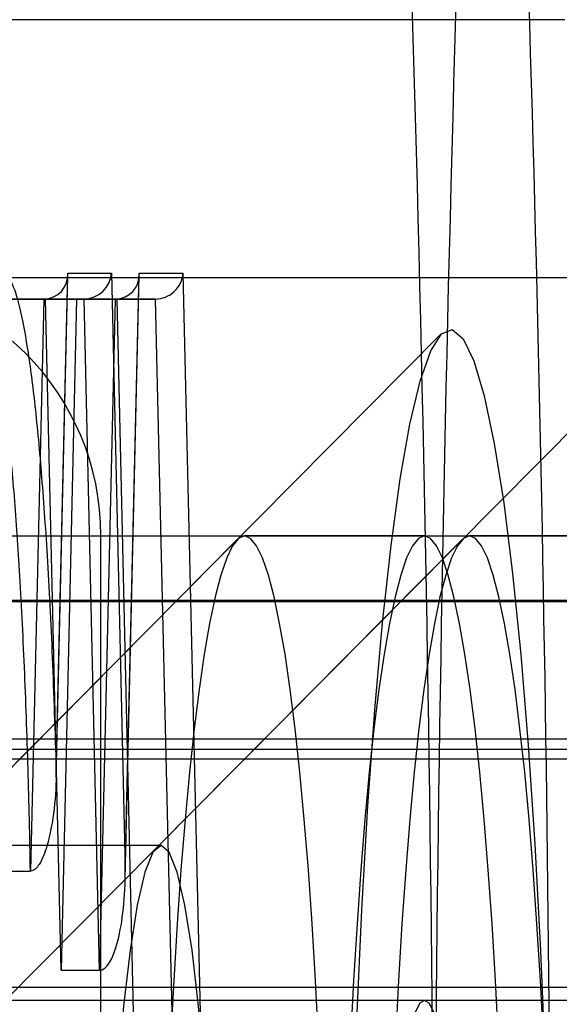
# Model space of a CAD drawing. Extents: x -2 to 415, y 5 to 293.
# Drawn here: x 348 to 348, y 234 to 235 of the extents above; entities that cross this region are included whole.
import ezdxf

# ---------------------------------------------------------------- set-up
doc = ezdxf.new("R2010")
doc.units = 0
doc.linetypes.add('SLD-DURCHGEHEND', pattern=[0])
doc.layers.add('AM_0', color=7, linetype='CONTINUOUS')

msp = doc.modelspace()

# ---------------------------------------------------------------- linework, layer by layer
at = {"layer": 'AM_0', "color": 7, "linetype": 'SLD-DURCHGEHEND'}
for p, q in [((347.953408496693, 234.579896285168), (347.7006568427247, 234.579896285168)), ((348.0198214765658, 234.5132296185014), (347.7670698225975, 234.5132296185014)), ((347.8219200992604, 234.3841665466835), (347.8249275067873, 234.5138090783019)), ((347.8219382858617, 234.3861214314875), (347.824914288838, 234.5144101840036)), ((347.824914288838, 234.5144101840036), (347.8362402004258, 234.5144101840036)), ((347.8362402004258, 234.5144101840036), (347.8398157533632, 234.360276189669)), ((347.8397887017868, 234.357939155848), (347.84340452425, 234.5138090783019)), ((347.8398157533632, 234.360276189669), (347.8433913063005, 234.5144101840036)), ((347.8433913063005, 234.5144101840036), (347.8547172178884, 234.5144101840036)), ((347.8547172178884, 234.5144101840036), (347.8638660923033, 234.1200229152476)), ((347.8087576600067, 234.5077435173369), (347.8187196069875, 234.5077435173369)), ((347.8191903393207, 234.507743517337), (347.8087576600067, 234.5077435173369)), ((347.8187196069875, 234.5077435173369), (347.8152917663018, 234.3599770638431)), ((347.8291522863017, 234.507743517337), (347.8187196069875, 234.5077435173369)), ((347.8191903393207, 234.507743517337), (347.8291522863017, 234.507743517337)), ((347.8232125083948, 234.3343569121968), (347.8191903393207, 234.507743517337)), ((347.8272346774691, 234.5077435173369), (347.8232125083948, 234.3343569121968)), ((347.8272346774691, 234.5077435173369), (347.83719662445, 234.5077435173369)), ((347.8376673567832, 234.507743517337), (347.8272346774691, 234.5077435173369)), ((347.833174455376, 234.3343569121968), (347.8291522863017, 234.507743517337)), ((347.83719662445, 234.5077435173369), (347.833174455376, 234.3343569121968)), ((347.8476293037642, 234.507743517337), (347.83719662445, 234.5077435173369)), ((347.8465069286372, 234.1266895819143), (347.8376673567832, 234.507743517337)), ((347.8376673567832, 234.507743517337), (347.8476293037642, 234.507743517337)), ((347.8564688756181, 234.1266895819143), (347.8476293037642, 234.507743517337)), ((347.9214641046864, 234.4987331581243), (347.7896548302011, 234.3659110894256)), ((347.9795679331855, 234.4987331581243), (347.8477586587002, 234.3659110894256)), ((347.8687403948921, 234.4456043306446), (347.7501120478553, 234.3260644688158)), ((347.7612594397478, 234.4465629518347), (347.8334828024703, 234.4465629518347)), ((347.9268442233912, 234.4456043306448), (347.8082158763544, 234.326064468816)), ((347.8334828024703, 233.9465629518347), (347.8334828024703, 234.4465629518347)), ((347.8334828024703, 234.4465629518347), (348.0862344564385, 234.4465629518347)), ((347.9171357656663, 234.4465629518346), (347.8706466797551, 234.4465629518346)), ((347.9752395941653, 234.4465629518347), (347.9287505082541, 234.4465629518347)), ((348.1370753063749, 234.429896285168), (284.114962709011, 234.4298962851694)), ((348.1522864833731, 234.4294922348049), (284.13017388601, 234.4294922348064)), ((348.1479031203012, 234.3940725757966), (284.1257905229382, 234.394072575798)), ((348.1258804779168, 234.3913602949987), (284.1037678805537, 234.3913602950001)), ((284.1273373534981, 234.3889549030306), (348.1494499508621, 234.3889549030292)), ((347.8490549324071, 234.3665629518346), (347.7826419525342, 234.3665629518346)), ((347.805329819321, 234.3599770638431), (347.8152917663018, 234.3599770638431)), ((347.8232125083948, 234.3343569121968), (347.833174455376, 234.3343569121968)), ((348.1370753063749, 234.329896285168), (284.114962709011, 234.3298962851694)), ((348.1636404983236, 234.3265629518347), (347.0014133505498, 234.3265629518347))]:
    msp.add_line(p, q, dxfattribs=at)
at = {"layer": 'AM_0', "color": 7, "linetype": 'SLD-DURCHGEHEND', "flags": 128}
for points in [[(347.9498239435066, 234.1446289499331), (347.9491984567599, 234.1132851829322), (347.9482873078132, 234.0828772147908), (347.9471007353191, 234.0537467422461), (347.9456520728863, 234.0262211067163), (347.9439575992489, 234.0006096159397), (347.9420363553407, 233.9772000682587), (347.9399099303313, 233.9562555186075), (347.9376022190262, 233.9380113225432), (347.9351391533594, 233.9226724915362), (347.9325484109942, 233.9104113892408), (347.9298591043068, 233.9013657946309), (347.9271014532488, 233.8956373537667), (347.9243064457626, 233.8932904375903), (347.9215054895678, 233.8943514185838), (347.9187300592303, 233.8988083744201), (347.9160113424797, 233.9066112219348), (347.9133798897506, 233.9176722799149), (347.9108652708849, 233.931867254379), (347.9084957428533, 233.9490366352792), (347.9062979322292, 233.9689874889278), (347.904296535984, 233.991495626008), (347.9025140439651, 234.0163081208079), (347.900970486176, 234.0431461533656), (347.8996832076975, 234.0717081425919), (347.8986666737794, 234.1016731351604), (347.8979323072933, 234.1327044120853), (347.8974883603735, 234.1644532724598), (347.8973398216866, 234.1965629518347), (347.8974883603735, 234.2286726312096), (347.8979323072933, 234.260421491584), (347.8986666737794, 234.291452768509), (347.8996832076975, 234.3214177610774), (347.900970486176, 234.3499797503037), (347.9025140439651, 234.3768177828615), (347.904296535984, 234.4016302776613), (347.9062979322292, 234.4241384147416), (347.9084957428533, 234.4440892683901), (347.9108652708849, 234.4612586492903), (347.9133798897506, 234.4754536237544), (347.9160113424797, 234.4865146817345), (347.9187300592303, 234.4943175292492), (347.9215054895678, 234.4987744850855), (347.9243064457626, 234.499835466079), (347.9271014532488, 234.4974885499026), (347.9298591043068, 234.4917601090384), (347.9325484109942, 234.4827145144285), (347.9351391533595, 234.4704534121331), (347.9376022190262, 234.4551145811261), (347.9399099303313, 234.4368703850618), (347.9420363553407, 234.4159258354107), (347.9439575992489, 234.3925162877296), (347.9456520728863, 234.366904796953), (347.9471007353191, 234.3393791614232), (347.9482873078132, 234.3102486888785), (347.9491984567599, 234.2798407207371), (347.9498239435067, 234.2484969537362)], [(347.870646679755, 233.9465629518346), (347.8722010846297, 233.947199923182), (347.8737475686135, 233.9491075913643), (347.8752782511783, 233.9522762353418), (347.8767853323169, 233.956689708431), (347.8782611322891, 233.9623255205847), (347.8796981307567, 233.969154952996), (347.8810890051047, 233.9771432044428), (347.8824266677562, 233.9862495686268), (347.8837043022892, 233.9964276416035), (347.8849153981708, 234.007625558246), (347.8860537839341, 234.019786256538), (347.887113658626, 234.0328477683483), (347.8880896213682, 234.0467435352068), (347.8889766988783, 234.0614027474707), (347.8897703708124, 234.0767507051546), (347.8904665928005, 234.0927091985841), (347.8910618170549, 234.1091969069349), (347.8915530104491, 234.1261298126243), (347.8919376699743, 234.1434216294464), (347.8922138354937, 234.1609842422663), (347.892380099731, 234.1787281560349), (347.8924356154419, 234.1965629518347), (347.892380099731, 234.2143977476345), (347.8922138354937, 234.232141661403), (347.8919376699743, 234.2497042742229), (347.8915530104492, 234.2669960910451), (347.8910618170549, 234.2839289967345), (347.8904665928005, 234.3004167050852), (347.8897703708124, 234.3163751985147), (347.8889766988783, 234.3317231561986), (347.8880896213682, 234.3463823684626), (347.887113658626, 234.3602781353211), (347.8860537839341, 234.3733396471314), (347.8849153981708, 234.3855003454233), (347.8837043022892, 234.3966982620658), (347.8824266677562, 234.4068763350425), (347.8810890051047, 234.4159826992266), (347.8796981307567, 234.4239709506734), (347.8782611322891, 234.4308003830847), (347.8767853323169, 234.4364361952384), (347.8752782511784, 234.4408496683276), (347.8737475686135, 234.444018312305), (347.8722010846297, 234.4459259804873), (347.870646679755, 234.4465629518348), (347.8690922748804, 234.4459259804873), (347.8675457908965, 234.444018312305), (347.8660151083316, 234.4408496683276), (347.864508027193, 234.4364361952384), (347.8630322272208, 234.4308003830847), (347.8615952287533, 234.4239709506734), (347.8602043544054, 234.4159826992266), (347.8588666917537, 234.4068763350425), (347.8575890572208, 234.3966982620658), (347.8563779613391, 234.3855003454233), (347.855239575576, 234.3733396471314), (347.8541797008839, 234.3602781353211), (347.8532037381418, 234.3463823684626), (347.8523166606317, 234.3317231561986), (347.8515229886975, 234.3163751985147), (347.8508267667095, 234.3004167050852), (347.8502315424551, 234.2839289967345), (347.8497403490609, 234.2669960910451), (347.8493556895357, 234.2497042742229), (347.8490795240164, 234.232141661403), (347.848913259779, 234.2143977476345), (347.8488577440681, 234.1965629518347), (347.848913259779, 234.1787281560349), (347.8490795240164, 234.1609842422663), (347.8493556895357, 234.1434216294464), (347.8497403490609, 234.1261298126243), (347.8502315424551, 234.1091969069348), (347.8508267667094, 234.0927091985841), (347.8515229886975, 234.0767507051546), (347.8523166606317, 234.0614027474707), (347.8532037381418, 234.0467435352068), (347.8541797008839, 234.0328477683483), (347.855239575576, 234.019786256538), (347.8563779613391, 234.007625558246), (347.8575890572208, 233.9964276416035), (347.8588666917537, 233.9862495686268), (347.8602043544054, 233.9771432044428), (347.8615952287533, 233.969154952996), (347.8630322272208, 233.9623255205847), (347.864508027193, 233.956689708431), (347.8660151083316, 233.9522762353418), (347.8675457908965, 233.9491075913643), (347.8690922748803, 233.947199923182), (347.870646679755, 233.9465629518346)], [(347.9171357656662, 233.9465629518346), (347.9186901705409, 233.947199923182), (347.9202366545247, 233.9491075913643), (347.9217673370896, 233.9522762353418), (347.9232744182282, 233.9566897084309), (347.9247502182004, 233.9623255205846), (347.9261872166679, 233.9691549529959), (347.9275780910159, 233.9771432044427), (347.9289157536675, 233.9862495686268), (347.9301933882005, 233.9964276416035), (347.9314044840821, 234.007625558246), (347.9325428698453, 234.0197862565379), (347.9336027445373, 234.0328477683483), (347.9345787072795, 234.0467435352067), (347.9354657847895, 234.0614027474707), (347.9362594567237, 234.0767507051546), (347.9369556787118, 234.0927091985841), (347.9375509029661, 234.1091969069348), (347.9380420963604, 234.1261298126243), (347.9384267558855, 234.1434216294464), (347.938702921405, 234.1609842422663), (347.9388691856423, 234.1787281560348), (347.9389247013532, 234.1965629518346), (347.9388691856423, 234.2143977476345), (347.938702921405, 234.232141661403), (347.9384267558855, 234.2497042742229), (347.9380420963604, 234.266996091045), (347.9375509029661, 234.2839289967345), (347.9369556787118, 234.3004167050851), (347.9362594567237, 234.3163751985147), (347.9354657847895, 234.3317231561986), (347.9345787072795, 234.3463823684625), (347.9336027445373, 234.360278135321), (347.9325428698453, 234.3733396471313), (347.9314044840821, 234.3855003454233), (347.9301933882005, 234.3966982620658), (347.9289157536675, 234.4068763350425), (347.927578091016, 234.4159826992265), (347.9261872166679, 234.4239709506734), (347.9247502182004, 234.4308003830847), (347.9232744182282, 234.4364361952383), (347.9217673370896, 234.4408496683275), (347.9202366545247, 234.444018312305), (347.918690170541, 234.4459259804873), (347.9171357656662, 234.4465629518347), (347.9155813607915, 234.4459259804873), (347.9140348768078, 234.444018312305), (347.9125041942429, 234.4408496683275), (347.9109971131043, 234.4364361952383), (347.9095213131321, 234.4308003830847), (347.9080843146646, 234.4239709506734), (347.9066934403165, 234.4159826992265), (347.905355777665, 234.4068763350425), (347.904078143132, 234.3966982620658), (347.9028670472504, 234.3855003454233), (347.9017286614871, 234.3733396471313), (347.9006687867952, 234.360278135321), (347.899692824053, 234.3463823684625), (347.898805746543, 234.3317231561986), (347.8980120746088, 234.3163751985147), (347.8973158526207, 234.3004167050851), (347.8967206283663, 234.2839289967345), (347.8962294349721, 234.266996091045), (347.8958447754469, 234.2497042742229), (347.8955686099275, 234.232141661403), (347.8954023456902, 234.2143977476345), (347.8953468299793, 234.1965629518346), (347.8954023456902, 234.1787281560348), (347.8955686099275, 234.1609842422663), (347.8958447754469, 234.1434216294464), (347.8962294349721, 234.1261298126243), (347.8967206283663, 234.1091969069348), (347.8973158526207, 234.0927091985841), (347.8980120746088, 234.0767507051546), (347.898805746543, 234.0614027474707), (347.899692824053, 234.0467435352067), (347.9006687867952, 234.0328477683483), (347.9017286614871, 234.0197862565379), (347.9028670472504, 234.007625558246), (347.904078143132, 233.9964276416035), (347.905355777665, 233.9862495686268), (347.9066934403165, 233.9771432044427), (347.9080843146645, 233.9691549529959), (347.9095213131321, 233.9623255205846), (347.9109971131043, 233.9566897084309), (347.9125041942429, 233.9522762353418), (347.9140348768078, 233.9491075913643), (347.9155813607915, 233.947199923182), (347.9171357656662, 233.9465629518346)], [(347.928750508254, 234.4465629518347), (347.9271961033794, 234.4459259804873), (347.9256496193956, 234.4440183123049), (347.9241189368307, 234.4408496683275), (347.9226118556922, 234.4364361952383), (347.9211360557199, 234.4308003830846), (347.9196990572524, 234.4239709506733), (347.9183081829044, 234.4159826992265), (347.9169705202528, 234.4068763350425), (347.9156928857198, 234.3966982620658), (347.9144817898382, 234.3855003454233), (347.913343404075, 234.3733396471313), (347.9122835293831, 234.360278135321), (347.9113075666409, 234.3463823684625), (347.9104204891308, 234.3317231561986), (347.9096268171966, 234.3163751985147), (347.9089305952086, 234.3004167050851), (347.9083353709541, 234.2839289967344), (347.9078441775599, 234.266996091045), (347.9074595180348, 234.2497042742229), (347.9071833525154, 234.2321416614029), (347.9070170882781, 234.2143977476344), (347.9069615725672, 234.1965629518346), (347.9070170882781, 234.1787281560348), (347.9071833525154, 234.1609842422663), (347.9074595180348, 234.1434216294464), (347.9078441775599, 234.1261298126242), (347.9083353709541, 234.1091969069348), (347.9089305952086, 234.0927091985841), (347.9096268171966, 234.0767507051546), (347.9104204891308, 234.0614027474707), (347.9113075666409, 234.0467435352067), (347.912283529383, 234.0328477683482), (347.913343404075, 234.0197862565379), (347.9144817898382, 234.007625558246), (347.9156928857198, 233.9964276416034), (347.9169705202528, 233.9862495686267), (347.9183081829044, 233.9771432044427), (347.9196990572524, 233.9691549529959), (347.9211360557199, 233.9623255205846), (347.9226118556921, 233.9566897084309), (347.9241189368307, 233.9522762353417), (347.9256496193956, 233.9491075913643), (347.9271961033794, 233.947199923182), (347.928750508254, 233.9465629518345), (347.9303049131287, 233.947199923182), (347.9318513971125, 233.9491075913643), (347.9333820796774, 233.9522762353417), (347.934889160816, 233.9566897084309), (347.9363649607882, 233.9623255205846), (347.9378019592558, 233.9691549529959), (347.9391928336037, 233.9771432044427), (347.9405304962553, 233.9862495686267), (347.9418081307883, 233.9964276416034), (347.9430192266699, 234.007625558246), (347.9441576124331, 234.0197862565379), (347.9452174871251, 234.0328477683482), (347.9461934498673, 234.0467435352067), (347.9470805273774, 234.0614027474707), (347.9478741993115, 234.0767507051546), (347.9485704212996, 234.0927091985841), (347.949165645554, 234.1091969069348), (347.9496568389482, 234.1261298126242), (347.9500414984734, 234.1434216294464), (347.9503176639927, 234.1609842422663), (347.9504839282301, 234.1787281560348), (347.950539443941, 234.1965629518346), (347.9504839282301, 234.2143977476344), (347.9503176639927, 234.2321416614029), (347.9500414984734, 234.2497042742229), (347.9496568389482, 234.266996091045), (347.949165645554, 234.2839289967344), (347.9485704212996, 234.3004167050851), (347.9478741993115, 234.3163751985147), (347.9470805273774, 234.3317231561986), (347.9461934498673, 234.3463823684625), (347.9452174871251, 234.360278135321), (347.9441576124331, 234.3733396471313), (347.9430192266699, 234.3855003454233), (347.9418081307883, 234.3966982620658), (347.9405304962553, 234.4068763350425), (347.9391928336037, 234.4159826992265), (347.9378019592558, 234.4239709506733), (347.9363649607882, 234.4308003830846), (347.934889160816, 234.4364361952383), (347.9333820796775, 234.4408496683275), (347.9318513971125, 234.4440183123049), (347.9303049131287, 234.4459259804873), (347.928750508254, 234.4465629518347)], [(347.849054932407, 234.3665629518347), (347.8469463279832, 234.3648325969544), (347.8448806486649, 234.3596767573491), (347.8428999457259, 234.3512003910449), (347.8410445405661, 234.339576052416), (347.8393522038842, 234.3250403794748), (347.8378573867747, 234.3078892766054), (347.8365905194032, 234.2884718908021), (347.835577391536, 234.267183504045), (347.834838627535, 234.2444574864977), (347.8343892665047, 234.2207564743411), (347.8342384561399, 234.1965629518346), (347.8343892665047, 234.1723694293282), (347.834838627535, 234.1486684171716), (347.835577391536, 234.1259423996243), (347.8365905194032, 234.1046540128672), (347.8378573867747, 234.0852366270639), (347.8393522038842, 234.0680855241944), (347.8410445405661, 234.0535498512533), (347.8428999457259, 234.0419255126244), (347.8448806486649, 234.0334491463202), (347.8469463279832, 234.0282933067149), (347.849054932407, 234.0265629518346), (347.8511635368307, 234.0282933067149), (347.8532292161491, 234.0334491463202), (347.8552099190881, 234.0419255126244), (347.8570653242479, 234.0535498512533), (347.8587576609298, 234.0680855241944), (347.8602524780392, 234.0852366270639), (347.8615193454108, 234.1046540128672), (347.862532473278, 234.1259423996243), (347.863271237279, 234.1486684171716), (347.8637205983093, 234.1723694293282), (347.8638714086741, 234.1965629518346), (347.8637205983093, 234.2207564743411), (347.863271237279, 234.2444574864977), (347.862532473278, 234.267183504045), (347.8615193454108, 234.2884718908021), (347.8602524780393, 234.3078892766054), (347.8587576609298, 234.3250403794749), (347.8570653242479, 234.339576052416), (347.8552099190881, 234.3512003910449), (347.8532292161491, 234.3596767573491), (347.8511635368307, 234.3648325969544), (347.849054932407, 234.3665629518347)], [(347.9228008889447, 234.3091462543265), (347.921744192116, 234.3153238613282), (347.9206370044027, 234.320200298953), (347.9194914563852, 234.32372213993), (347.9183200989272, 234.3258507982325), (347.9171357656661, 234.3265629518347), (347.9159514324051, 234.3258507982326), (347.914780074947, 234.3237221399301), (347.9136345269295, 234.3202002989531), (347.9125273392162, 234.3153238613283), (347.9114706423874, 234.3091462543266)]]:
    msp.add_lwpolyline(points, dxfattribs=at)
at = {"layer": 'AM_0', "color": 7, "linetype": 'SLD-DURCHGEHEND'}
for centre, radius, start, end in [((334.9643017162348, 234.196562951834), 12.95547003220222, 357.5271590652578, 2.472840934748539), ((360.8749432596583, 234.1965629518346), 12.95547003216221, 177.5271590652465, 182.4728409347543), ((335.9374836711567, 234.2137969682558), 12.01239039108006, 0.1655095628352137, 2.511375302613781), ((347.7669427369399, 234.4466895538929), 0.06654018596959162, 359.890986658864, 89.8905702450689)]:
    msp.add_arc(centre, radius, start, end, dxfattribs=at)
for centre, major_axis, ratio, start_param, end_param in [((347.8182729908506, 234.5144101840036), (-0.004809127647206424, 0.004921982110317913), 0.9349934191751234, 2.4013387288607, 3.97213505565482), ((347.8295989024385, 234.5144101840036), (0.004809127647149579, 0.004921982110346335), 0.9349934191777587, 3.881846578316901, 5.452642905107229), ((347.8367500083131, 234.5144101840036), (-0.004809127647206423, 0.004921982110346334), 0.9349934191752476, 2.401338728872236, 3.97213505565763), ((347.8480759199012, 234.5144101840036), (0.004809127647149579, 0.004921982110346335), 0.9349934191747368, 3.881846578301392, 5.45264290510562), ((347.833174455376, 234.360276189669), (0, 0.02591927747224076), 0.2562300586663144, 3.141592653589793, 4.712388980384693)]:
    msp.add_ellipse(centre, major_axis=major_axis, ratio=ratio, start_param=start_param, end_param=end_param, dxfattribs=at)
for points, knots in [([(347.7941308260092, 234.3785898565951), (347.7945790284013, 234.3931936169039), (347.795304749599, 234.416839761166), (347.7969286110071, 234.4463955163051), (347.7985734108806, 234.468407418856), (347.8005428686452, 234.4871076206831), (347.8026470230559, 234.50088188912), (347.8048298561158, 234.5099697253704), (347.8066443279609, 234.5138049205495), (347.8084878158008, 234.5148042401542), (347.8103461554519, 234.5128782565996), (347.812480433716, 234.5062625879499), (347.8145072126841, 234.4956762032916), (347.8163968609055, 234.481396954572), (347.8181330166844, 234.4633323547396), (347.819683682735, 234.4410652875767), (347.8210079996169, 234.4152409709876), (347.8216259386906, 234.395898428448), (347.8219382858617, 234.3861214314875)], [0, 0, 0, 0, 0.1043637017557853, 0.1689838161718578, 0.2351160630597724, 0.2997998048436322, 0.3664609222025384, 0.4221402877894611, 0.479354871723142, 0.5088940470344586, 0.5652581702143857, 0.6233858950093087, 0.6797050647922797, 0.7374266799483028, 0.798373224874353, 0.8608415829690349, 0.9296601562303487, 1, 1, 1, 1]), ([(347.8152917663018, 234.3599770638431), (347.815291743352, 234.3599783709163), (347.8151353918057, 234.3688831371607), (347.8147179785105, 234.3868726386064), (347.813786605094, 234.4130758174163), (347.8125661035589, 234.4372231678004), (347.8110804654995, 234.4585635930093), (347.8094279743512, 234.4758454679219), (347.8076006279679, 234.48970899455), (347.8056806976614, 234.4997945995079), (347.8036261325751, 234.5062313175172), (347.8018527765997, 234.5081316186786), (347.8000909698972, 234.5071755667073), (347.798357808175, 234.503558046339), (347.7962892515299, 234.4949990056654), (347.7942528033458, 234.4817486719869), (347.792369451017, 234.4639564313831), (347.7907664778155, 234.4425761026897), (347.7893306352153, 234.416557895395), (347.7886645920824, 234.3964871895158), (347.7882919042367, 234.3852565232617)], [0, 0, 0, 0, 9.041873677195598e-06, 0.06160005108622897, 0.1258695811944786, 0.1913837148041793, 0.2501944465233636, 0.3104172796964874, 0.3645739806118029, 0.4200372337079588, 0.4739928231421857, 0.5295690346934735, 0.5577718679794565, 0.6110806104368164, 0.665919240691584, 0.728133776708863, 0.7923097683445515, 0.8547237192426038, 0.9187099131617159, 0.9999999999999999, 0.9999999999999999, 0.9999999999999999, 0.9999999999999999]), ([(347.8219382858617, 234.3861214314875), (347.8219383722871, 234.3860610340227), (347.8219478634722, 234.3794282243732), (347.8211954532149, 234.3710445290625), (347.8183008983805, 234.362625376551), (347.8168048118085, 234.3606624450217), (347.8159891918861, 234.3600707468445), (347.8155076878205, 234.3600060679066), (347.8152917663018, 234.3599770638431)], [0, 0, 0, 0, 0.00649318881317432, 0.7130777030204956, 0.8949542843750633, 0.9482742643519536, 0.9768045584814236, 1, 1, 1, 1]), ([(347.8165926558117, 234.1556834191613), (347.8159410486855, 234.150188254707), (347.8147334283048, 234.1400040926185), (347.812725898098, 234.1293412507643), (347.8106660217185, 234.1222803423003), (347.8084384930954, 234.1192350806541), (347.806091760603, 234.1211244527215), (347.8037281828886, 234.1282961921744), (347.8014849900964, 234.1404697627463), (347.7994414491934, 234.1570357208665), (347.7977338276562, 234.176458368917), (347.796342196469, 234.1981076321187), (347.7951154725597, 234.2235380725697), (347.7941139733488, 234.2540626217936), (347.7933947112475, 234.2917762416067), (347.7934224816853, 234.3184498070102), (347.793437654761, 234.3330235788634)], [0, 0, 0, 0, 0.06795012311939416, 0.1259316392681521, 0.1852838706961384, 0.248424151627628, 0.3137685788744382, 0.3822523599087965, 0.4531513251605867, 0.5216234888839485, 0.5920473748062292, 0.6547058238884307, 0.7185003500844027, 0.8048102896329639, 0.8933532032951919, 1, 1, 1, 1])]:
    msp.add_open_spline(points, degree=3, knots=knots, dxfattribs=at)

doc.saveas('drawing.dxf')
